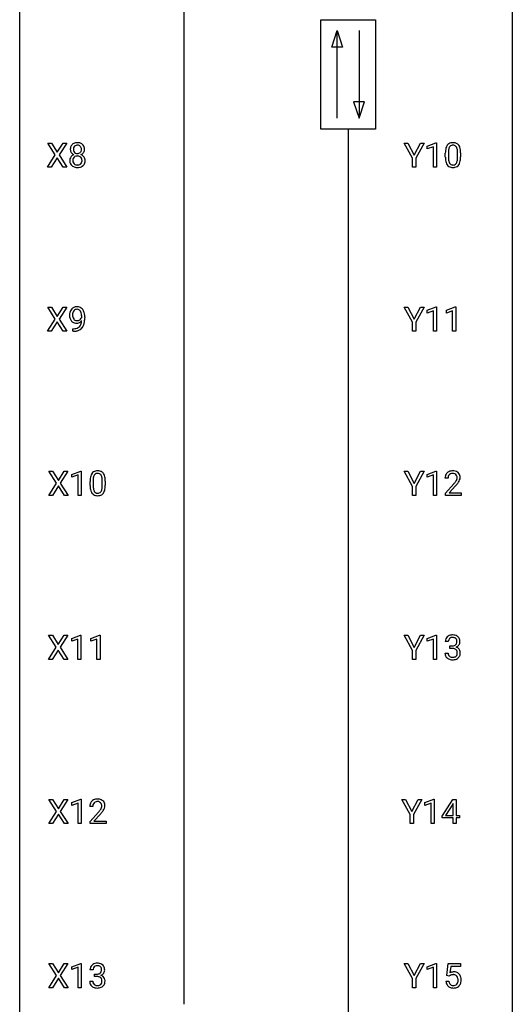
# Model space of a CAD drawing. Extents: x 3 to 27, y -3 to 235.
# Drawn here: x 3 to 27, y 115 to 163 of the extents above; entities that cross this region are included whole.
import ezdxf

# ---------------------------------------------------------------- set-up
doc = ezdxf.new("R2010")
doc.units = 0
doc.layers.add('DEFAULT_255_1_234', color=255, linetype='CONTINUOUS')
doc.layers.add('DEFAULT_255_2_778', color=255, linetype='CONTINUOUS')

msp = doc.modelspace()

# ---------------------------------------------------------------- linework, layer by layer
at = {"layer": 'DEFAULT_255_1_234'}
for p, q in [((4.501, 156.042), (4.131, 156.622)), ((4.131, 156.622), (4.311, 156.622)), ((4.311, 156.622), (4.593, 156.174)), ((4.593, 156.174), (4.873, 156.622)), ((5.055, 156.622), (4.686, 156.042)), ((4.873, 156.622), (5.055, 156.622)), ((21.766, 155.889), (21.363, 156.622)), ((21.363, 156.622), (21.539, 156.622)), ((21.539, 156.622), (21.843, 156.035)), ((21.843, 156.035), (22.148, 156.622)), ((22.323, 156.622), (21.92, 155.889)), ((22.148, 156.622), (22.323, 156.622)), ((22.475, 156.468), (22.901, 156.628)), ((22.475, 156.333), (22.475, 156.468)), ((22.775, 156.443), (22.475, 156.333)), ((22.775, 155.453), (22.775, 156.443)), ((22.901, 156.628), (22.924, 156.628)), ((22.924, 156.628), (22.924, 155.453)), ((4.122, 155.453), (4.501, 156.042)), ((4.593, 155.909), (4.304, 155.453)), ((4.881, 155.453), (4.593, 155.909)), ((4.686, 156.042), (5.064, 155.453)), ((21.766, 155.453), (21.766, 155.889)), ((21.92, 155.889), (21.92, 155.453)), ((23.354, 155.932), (23.354, 156.13)), ((23.503, 156.166), (23.503, 155.928)), ((23.944, 155.912), (23.944, 156.155)), ((24.093, 156.144), (24.093, 155.952)), ((4.304, 155.453), (4.122, 155.453)), ((5.064, 155.453), (4.881, 155.453)), ((21.92, 155.453), (21.766, 155.453)), ((22.924, 155.453), (22.775, 155.453)), ((4.501, 148.105), (4.131, 148.685)), ((4.131, 148.685), (4.311, 148.685)), ((4.311, 148.685), (4.593, 148.237)), ((4.593, 148.237), (4.873, 148.685)), ((5.055, 148.685), (4.686, 148.105)), ((4.873, 148.685), (5.055, 148.685)), ((21.774, 147.952), (21.37, 148.685)), ((21.37, 148.685), (21.547, 148.685)), ((21.547, 148.685), (21.851, 148.098)), ((21.851, 148.098), (22.156, 148.685)), ((22.331, 148.685), (21.928, 147.952)), ((22.156, 148.685), (22.331, 148.685)), ((22.483, 148.531), (22.909, 148.69)), ((22.909, 148.69), (22.932, 148.69)), ((22.932, 148.69), (22.932, 147.515)), ((23.406, 148.531), (23.832, 148.69)), ((23.832, 148.69), (23.855, 148.69)), ((23.855, 148.69), (23.855, 147.515)), ((5.775, 148.188), (5.775, 148.248)), ((5.923, 148.217), (5.923, 148.174)), ((22.483, 148.396), (22.483, 148.531)), ((22.782, 148.506), (22.483, 148.396)), ((22.782, 147.515), (22.782, 148.506)), ((23.406, 148.396), (23.406, 148.531)), ((23.706, 148.506), (23.406, 148.396)), ((23.706, 147.515), (23.706, 148.506)), ((4.122, 147.515), (4.501, 148.105)), ((4.593, 147.972), (4.304, 147.515)), ((4.881, 147.515), (4.593, 147.972)), ((4.686, 148.105), (5.064, 147.515)), ((5.352, 147.515), (5.352, 147.64)), ((5.352, 147.64), (5.383, 147.64)), ((21.774, 147.515), (21.774, 147.952)), ((21.928, 147.952), (21.928, 147.515)), ((4.304, 147.515), (4.122, 147.515)), ((5.064, 147.515), (4.881, 147.515)), ((5.381, 147.515), (5.352, 147.515)), ((21.928, 147.515), (21.774, 147.515)), ((22.932, 147.515), (22.782, 147.515)), ((23.855, 147.515), (23.706, 147.515)), ((4.558, 140.167), (4.187, 140.747)), ((4.187, 140.747), (4.368, 140.747)), ((4.368, 140.747), (4.65, 140.299)), ((4.65, 140.299), (4.93, 140.747)), ((5.112, 140.747), (4.742, 140.167)), ((4.93, 140.747), (5.112, 140.747)), ((5.301, 140.593), (5.726, 140.753)), ((5.301, 140.458), (5.301, 140.593)), ((5.6, 140.568), (5.301, 140.458)), ((5.6, 139.578), (5.6, 140.568)), ((5.726, 140.753), (5.75, 140.753)), ((5.75, 140.753), (5.75, 139.578)), ((21.766, 140.014), (21.363, 140.747)), ((21.363, 140.747), (21.539, 140.747)), ((21.539, 140.747), (21.843, 140.16)), ((21.843, 140.16), (22.148, 140.747)), ((22.323, 140.747), (21.92, 140.014)), ((22.148, 140.747), (22.323, 140.747)), ((22.475, 140.593), (22.901, 140.753)), ((22.475, 140.458), (22.475, 140.593)), ((22.775, 140.568), (22.475, 140.458)), ((22.775, 139.578), (22.775, 140.568)), ((22.901, 140.753), (22.924, 140.753)), ((22.924, 140.753), (22.924, 139.578)), ((4.179, 139.578), (4.558, 140.167)), ((4.65, 140.034), (4.361, 139.578)), ((4.938, 139.578), (4.65, 140.034)), ((4.742, 140.167), (5.121, 139.578)), ((6.18, 140.057), (6.18, 140.255)), ((6.329, 140.291), (6.329, 140.053)), ((6.77, 140.037), (6.77, 140.28)), ((6.918, 140.269), (6.918, 140.077)), ((23.485, 140.403), (23.337, 140.403)), ((23.359, 139.685), (23.764, 140.134)), ((23.852, 140.039), (23.538, 139.699)), ((4.361, 139.578), (4.179, 139.578)), ((5.121, 139.578), (4.938, 139.578)), ((5.75, 139.578), (5.6, 139.578)), ((21.766, 139.578), (21.766, 140.014)), ((21.92, 139.578), (21.766, 139.578)), ((21.92, 140.014), (21.92, 139.578)), ((22.924, 139.578), (22.775, 139.578)), ((23.359, 139.578), (23.359, 139.685)), ((24.125, 139.578), (23.359, 139.578)), ((23.538, 139.699), (24.125, 139.699)), ((24.125, 139.699), (24.125, 139.578)), ((4.549, 132.23), (4.178, 132.81)), ((4.178, 132.81), (4.359, 132.81)), ((4.359, 132.81), (4.641, 132.362)), ((4.641, 132.362), (4.921, 132.81)), ((5.103, 132.81), (4.733, 132.23)), ((4.921, 132.81), (5.103, 132.81)), ((5.292, 132.656), (5.717, 132.815)), ((5.292, 132.521), (5.292, 132.656)), ((5.591, 132.631), (5.292, 132.521)), ((5.591, 131.64), (5.591, 132.631)), ((5.717, 132.815), (5.74, 132.815)), ((5.74, 132.815), (5.74, 131.64)), ((6.215, 132.656), (6.641, 132.815)), ((6.215, 132.521), (6.215, 132.656)), ((6.515, 132.631), (6.215, 132.521)), ((6.515, 131.64), (6.515, 132.631)), ((6.641, 132.815), (6.664, 132.815)), ((6.664, 132.815), (6.664, 131.64)), ((21.766, 132.077), (21.363, 132.81)), ((21.363, 132.81), (21.539, 132.81)), ((21.539, 132.81), (21.843, 132.223)), ((21.843, 132.223), (22.148, 132.81)), ((22.323, 132.81), (21.92, 132.077)), ((22.148, 132.81), (22.323, 132.81)), ((22.475, 132.656), (22.901, 132.815)), ((22.475, 132.521), (22.475, 132.656)), ((22.775, 132.631), (22.475, 132.521)), ((22.775, 131.64), (22.775, 132.631)), ((22.901, 132.815), (22.924, 132.815)), ((22.924, 132.815), (22.924, 131.64)), ((23.497, 132.503), (23.348, 132.503)), ((4.169, 131.64), (4.549, 132.23)), ((4.641, 132.097), (4.352, 131.64)), ((4.928, 131.64), (4.641, 132.097)), ((4.733, 132.23), (5.112, 131.64)), ((21.766, 131.64), (21.766, 132.077)), ((21.92, 132.077), (21.92, 131.64)), ((23.338, 131.949), (23.487, 131.949)), ((23.575, 132.176), (23.575, 132.297)), ((23.575, 132.297), (23.687, 132.297)), ((23.687, 132.176), (23.575, 132.176)), ((4.352, 131.64), (4.169, 131.64)), ((5.112, 131.64), (4.928, 131.64)), ((5.74, 131.64), (5.591, 131.64)), ((6.664, 131.64), (6.515, 131.64)), ((21.92, 131.64), (21.766, 131.64)), ((22.924, 131.64), (22.775, 131.64)), ((4.558, 124.292), (4.187, 124.872)), ((4.187, 124.872), (4.368, 124.872)), ((4.368, 124.872), (4.65, 124.424)), ((4.65, 124.424), (4.93, 124.872)), ((5.112, 124.872), (4.742, 124.292)), ((4.93, 124.872), (5.112, 124.872)), ((5.301, 124.718), (5.726, 124.878)), ((5.726, 124.878), (5.75, 124.878)), ((5.75, 124.878), (5.75, 123.703)), ((21.66, 124.139), (21.257, 124.872)), ((21.257, 124.872), (21.433, 124.872)), ((21.433, 124.872), (21.737, 124.285)), ((21.737, 124.285), (22.042, 124.872)), ((22.217, 124.872), (21.814, 124.139)), ((22.042, 124.872), (22.217, 124.872)), ((22.369, 124.718), (22.795, 124.878)), ((22.795, 124.878), (22.818, 124.878)), ((22.818, 124.878), (22.818, 123.703)), ((23.199, 124.062), (23.722, 124.872)), ((23.722, 124.872), (23.881, 124.872)), ((23.881, 124.872), (23.881, 124.096)), ((5.301, 124.583), (5.301, 124.718)), ((5.6, 124.693), (5.301, 124.583)), ((5.6, 123.703), (5.6, 124.693)), ((6.311, 124.528), (6.162, 124.528)), ((22.369, 124.583), (22.369, 124.718)), ((22.669, 124.693), (22.369, 124.583)), ((22.669, 123.703), (22.669, 124.693)), ((23.714, 124.637), (23.367, 124.096)), ((23.731, 124.669), (23.714, 124.637)), ((23.731, 124.096), (23.731, 124.669)), ((4.179, 123.703), (4.558, 124.292)), ((4.65, 124.159), (4.361, 123.703)), ((4.938, 123.703), (4.65, 124.159)), ((4.742, 124.292), (5.121, 123.703)), ((6.185, 123.81), (6.59, 124.259)), ((6.677, 124.164), (6.364, 123.824)), ((21.66, 123.703), (21.66, 124.139)), ((21.814, 124.139), (21.814, 123.703)), ((23.199, 123.974), (23.199, 124.062)), ((23.731, 123.974), (23.199, 123.974)), ((23.367, 124.096), (23.731, 124.096)), ((23.731, 123.703), (23.731, 123.974)), ((23.881, 124.096), (24.043, 124.096)), ((24.043, 123.974), (23.881, 123.974)), ((23.881, 123.974), (23.881, 123.703)), ((24.043, 124.096), (24.043, 123.974)), ((4.361, 123.703), (4.179, 123.703)), ((5.121, 123.703), (4.938, 123.703)), ((5.75, 123.703), (5.6, 123.703)), ((6.185, 123.703), (6.185, 123.81)), ((6.951, 123.703), (6.185, 123.703)), ((6.364, 123.824), (6.951, 123.824)), ((6.951, 123.824), (6.951, 123.703)), ((21.814, 123.703), (21.66, 123.703)), ((22.818, 123.703), (22.669, 123.703)), ((23.881, 123.703), (23.731, 123.703)), ((4.558, 116.355), (4.187, 116.935)), ((4.187, 116.935), (4.368, 116.935)), ((4.368, 116.935), (4.65, 116.487)), ((4.65, 116.487), (4.93, 116.935)), ((5.112, 116.935), (4.742, 116.355)), ((4.93, 116.935), (5.112, 116.935)), ((5.301, 116.781), (5.726, 116.94)), ((5.301, 116.646), (5.301, 116.781)), ((5.6, 116.756), (5.301, 116.646)), ((5.6, 115.765), (5.6, 116.756)), ((5.726, 116.94), (5.75, 116.94)), ((5.75, 116.94), (5.75, 115.765)), ((21.766, 116.202), (21.363, 116.935)), ((21.363, 116.935), (21.539, 116.935)), ((21.539, 116.935), (21.843, 116.348)), ((21.843, 116.348), (22.148, 116.935)), ((22.323, 116.935), (21.92, 116.202)), ((22.148, 116.935), (22.323, 116.935)), ((22.475, 116.781), (22.901, 116.94)), ((22.475, 116.646), (22.475, 116.781)), ((22.775, 116.756), (22.475, 116.646)), ((22.775, 115.765), (22.775, 116.756)), ((22.901, 116.94), (22.924, 116.94)), ((22.924, 116.94), (22.924, 115.765)), ((23.428, 116.352), (23.487, 116.935)), ((23.487, 116.935), (24.086, 116.935)), ((23.613, 116.797), (23.578, 116.479)), ((24.086, 116.797), (23.613, 116.797)), ((24.086, 116.935), (24.086, 116.797)), ((4.179, 115.765), (4.558, 116.355)), ((4.65, 116.222), (4.361, 115.765)), ((4.938, 115.765), (4.65, 116.222)), ((4.742, 116.355), (5.121, 115.765)), ((6.322, 116.628), (6.174, 116.628)), ((6.401, 116.301), (6.401, 116.422)), ((6.401, 116.422), (6.513, 116.422)), ((6.513, 116.301), (6.401, 116.301)), ((23.546, 116.321), (23.428, 116.352)), ((23.586, 116.353), (23.546, 116.321)), ((4.361, 115.765), (4.179, 115.765)), ((5.121, 115.765), (4.938, 115.765)), ((5.75, 115.765), (5.6, 115.765)), ((6.163, 116.074), (6.313, 116.074)), ((21.766, 115.765), (21.766, 116.202)), ((21.92, 115.765), (21.766, 115.765)), ((21.92, 116.202), (21.92, 115.765)), ((22.924, 115.765), (22.775, 115.765)), ((23.386, 116.073), (23.526, 116.073))]:
    msp.add_line(p, q, dxfattribs=at)
for centre, radius, start, end in [((5.597, 156.321), 0.373, 164.6186, 180.5292), ((5.556, 156.317), 0.332, 179.9993, 181.1655), ((5.499, 156.312), 0.274, 180.4317, 213.2714), ((5.507, 156.345), 0.28, 132.2454, 164.5092), ((5.536, 156.312), 0.323, 100.7053, 132.1387), ((5.638, 156.316), 0.265, 168.3802, 180.3602), ((5.615, 156.313), 0.242, 179.503, 194.9127), ((5.555, 156.335), 0.18, 135.3053, 168.9882), ((5.557, 156.297), 0.182, 194.9722, 224.1944), ((5.553, 156.337), 0.178, 105.923, 135.1663), ((5.566, 156.174), 0.464, 89.6733, 101.2449), ((5.567, 156.286), 0.23, 89.4776, 105.7298), ((5.573, 156.192), 0.446, 76.2877, 90.4586), ((5.569, 156.269), 0.248, 86.9834, 90.02), ((5.576, 156.33), 0.186, 44.3959, 88.2499), ((5.603, 156.314), 0.321, 47.824, 76.4267), ((5.578, 156.33), 0.185, 16.3252, 44.7913), ((5.578, 156.3), 0.186, 316.0413, 351.9163), ((5.531, 156.317), 0.234, 359.479, 16.0679), ((5.504, 156.314), 0.261, 351.1057, 0.1937), ((5.625, 156.34), 0.286, 6.9169, 47.6261), ((5.648, 156.31), 0.265, 325.8412, 338.4796), ((5.631, 156.315), 0.282, 338.8764, 0.5166), ((5.507, 156.318), 0.407, 359.842, 7.9694), ((24.549, 156.135), 1.195, 173.7676, 180.2316), ((24.097, 156.186), 0.74, 164.3059, 173.9002), ((23.806, 156.27), 0.437, 148.7922, 164.5684), ((23.711, 156.323), 0.328, 144.5884, 148.1176), ((23.677, 156.347), 0.286, 101.6441, 144.5142), ((24.348, 156.171), 0.844, 172.0259, 178.0703), ((24.018, 156.218), 0.511, 163.3763, 172.1411), ((23.809, 156.282), 0.292, 149.4209, 163.6286), ((23.702, 156.346), 0.168, 105.7981, 149.7388), ((23.719, 156.178), 0.46, 89.5284, 102.582), ((23.721, 156.279), 0.237, 89.3807, 105.6763), ((23.727, 156.174), 0.464, 77.0438, 90.5081), ((23.724, 156.253), 0.263, 81.106, 90.2185), ((23.742, 156.341), 0.173, 30.7408, 82.4657), ((23.767, 156.338), 0.295, 48.2779, 77.4995), ((23.69, 156.307), 0.236, 24.2871, 31.3936), ((23.572, 156.257), 0.363, 12.0806, 23.8174), ((23.297, 156.196), 0.646, 4.8362, 12.2905), ((22.876, 156.158), 1.068, 359.809, 4.9408), ((23.775, 156.351), 0.281, 36.3142, 47.6306), ((23.688, 156.293), 0.386, 18.2932, 35.6769), ((23.433, 156.205), 0.654, 8.0247, 18.5605), ((23.017, 156.144), 1.075, 1.1274, 8.1718), ((5.495, 155.772), 0.298, 145.6796, 180.626), ((5.612, 155.768), 0.415, 179.9315, 185.3255), ((5.511, 155.76), 0.318, 115.5538, 145.6416), ((5.518, 156.325), 0.297, 213.3439, 222.6271), ((5.53, 156.339), 0.315, 222.9548, 244.1372), ((5.633, 155.773), 0.287, 171.2652, 180.1859), ((5.616, 155.769), 0.27, 179.5155, 193.6467), ((5.552, 155.788), 0.205, 135.3399, 172.1044), ((5.545, 155.699), 0.387, 113.2438, 116.2055), ((5.547, 155.793), 0.199, 104.8856, 135.2448), ((5.554, 156.295), 0.178, 224.2961, 262.0157), ((5.565, 155.726), 0.268, 89.4959, 104.858), ((5.568, 156.368), 0.253, 261.125, 270.196), ((5.568, 155.702), 0.291, 82.2615, 90.144), ((5.571, 156.349), 0.234, 269.4826, 285.0988), ((5.582, 155.782), 0.21, 45.3029, 83.1921), ((5.587, 156.291), 0.174, 285.1586, 315.9485), ((5.588, 155.787), 0.203, 17.2923, 45.4627), ((5.58, 156.386), 0.369, 296.0902, 297.3618), ((5.606, 155.73), 0.352, 47.9009, 67.1947), ((5.609, 156.337), 0.312, 296.7586, 325.7537), ((5.541, 155.774), 0.251, 359.4454, 16.9256), ((5.515, 155.77), 0.277, 349.4146, 0.2931), ((5.626, 155.755), 0.32, 35.2362, 47.5514), ((5.652, 155.772), 0.289, 359.276, 35.4014), ((5.577, 155.765), 0.364, 343.1295, 0.5777), ((24.707, 155.949), 1.353, 180.7449, 181.151), ((24.427, 155.939), 1.072, 180.8976, 188.0056), ((24.031, 155.882), 0.673, 187.8816, 198.2347), ((24.651, 156.156), 1.148, 177.8632, 179.5044), ((24.543, 155.925), 1.04, 179.7996, 185.246), ((24.139, 155.886), 0.634, 185.1412, 193.008), ((23.875, 155.824), 0.363, 192.7898, 205.2508), ((23.428, 155.859), 0.512, 343.0499, 351.9393), ((23.081, 155.91), 0.862, 351.8069, 357.7959), ((22.758, 155.927), 1.186, 357.5872, 359.2678), ((23.332, 155.895), 0.758, 344.4935, 353.9765), ((22.868, 155.947), 1.225, 353.8442, 0.2288), ((22.694, 156.131), 1.399, 0.5424, 1.3863), ((5.496, 155.75), 0.298, 184.0104, 228.5072), ((5.527, 155.788), 0.346, 228.7554, 257.8484), ((5.534, 155.749), 0.186, 193.3541, 225.8257), ((5.539, 155.756), 0.194, 226.418, 255.8554), ((5.565, 155.948), 0.511, 257.4584, 270.4287), ((5.564, 155.849), 0.291, 255.4656, 268.7986), ((5.569, 155.933), 0.375, 268.3465, 270.0105), ((5.571, 155.865), 0.307, 269.5759, 282.0823), ((5.572, 155.948), 0.511, 269.6193, 281.979), ((5.594, 155.765), 0.205, 281.7523, 306.6056), ((5.608, 155.793), 0.352, 281.5474, 310.917), ((5.604, 155.749), 0.186, 307.135, 314.0278), ((5.6, 155.752), 0.19, 314.2553, 350.1693), ((5.65, 155.745), 0.288, 310.8497, 342.7448), ((23.783, 155.798), 0.41, 197.9694, 215.2624), ((23.68, 155.729), 0.287, 215.8618, 257.2789), ((23.77, 155.777), 0.248, 205.8005, 211.2538), ((23.718, 155.742), 0.185, 210.379, 238.4008), ((23.721, 155.884), 0.447, 256.6229, 270.5104), ((23.716, 155.747), 0.188, 239.6521, 265.9794), ((23.724, 155.814), 0.256, 265.1315, 270.0603), ((23.727, 155.782), 0.224, 269.3315, 287.2178), ((23.728, 155.896), 0.459, 269.5977, 281.6734), ((23.741, 155.731), 0.171, 287.7958, 329.0809), ((23.768, 155.729), 0.288, 280.5801, 324.9173), ((23.645, 155.791), 0.284, 328.6635, 343.3325), ((23.73, 155.755), 0.334, 324.9352, 328.616), ((23.631, 155.81), 0.447, 329.2804, 344.7473), ((5.548, 148.36), 0.349, 136.3324, 155.0871), ((5.52, 148.384), 0.312, 121.2367, 135.9681), ((5.534, 148.358), 0.341, 96.8456, 120.9882), ((5.549, 148.265), 0.436, 89.887, 97.2803), ((5.554, 148.329), 0.372, 70.6506, 90.6749), ((5.567, 148.38), 0.319, 36.7493, 69.822), ((5.718, 148.299), 0.531, 166.7586, 180.3201), ((5.742, 148.296), 0.555, 179.9652, 184.3014), ((5.651, 148.286), 0.464, 183.9376, 204.1276), ((5.634, 148.317), 0.444, 154.6955, 166.568), ((5.719, 148.31), 0.385, 166.11, 178.6654), ((5.823, 148.304), 0.49, 178.2632, 180.0111), ((5.743, 148.301), 0.41, 179.6162, 191.8787), ((5.621, 148.274), 0.285, 191.6192, 215.2972), ((5.601, 148.341), 0.263, 142.1021, 166.3836), ((5.546, 148.385), 0.193, 112.9382, 142.5321), ((5.548, 148.371), 0.206, 89.2729, 111.914), ((5.553, 148.401), 0.176, 50.3851, 90.6706), ((5.508, 148.348), 0.246, 34.125, 50.307), ((5.521, 148.301), 0.278, 305.5072, 327.0773), ((5.459, 148.311), 0.307, 27.2015, 34.6829), ((5.399, 148.284), 0.372, 9.943, 26.77), ((5.533, 148.292), 0.263, 327.4105, 336.8402), ((5.224, 148.251), 0.551, 359.6634, 10.1175), ((5.467, 148.302), 0.446, 15.3959, 37.084), ((5.254, 148.24), 0.668, 3.9489, 15.6799), ((4.554, 148.167), 1.37, 352.8366, 0.2783), ((5.014, 148.218), 0.909, 359.9292, 4.2665), ((5.584, 148.257), 0.39, 204.3448, 209.0454), ((5.52, 148.218), 0.315, 208.4727, 236.2135), ((5.504, 148.197), 0.289, 236.4718, 254.3541), ((5.377, 148.237), 0.597, 270.6215, 281.4063), ((5.602, 148.263), 0.262, 215.732, 216.5355), ((5.548, 148.22), 0.193, 215.7487, 239.9728), ((5.518, 148.254), 0.347, 254.5999, 270.418), ((5.541, 148.215), 0.185, 241.065, 269.281), ((5.42, 148.031), 0.387, 281.1853, 299.0621), ((5.521, 148.254), 0.347, 269.9966, 270.79), ((5.524, 148.207), 0.301, 270.2633, 297.3852), ((5.545, 148.264), 0.234, 268.4063, 270.0071), ((5.545, 148.259), 0.229, 269.9447, 306.8249), ((5.46, 147.962), 0.436, 285.9541, 318.8878), ((5.457, 147.959), 0.306, 299.5068, 313.1201), ((5.495, 148.263), 0.364, 297.4037, 320.0168), ((5.46, 147.951), 0.298, 313.8526, 338.5989), ((5.297, 148.018), 0.474, 338.2524, 351.2431), ((5.056, 148.059), 0.718, 350.941, 357.6692), ((5.491, 147.931), 0.392, 319.3343, 322.0999), ((5.404, 147.99), 0.497, 322.8578, 342.1528), ((5.082, 148.099), 0.836, 341.836, 352.9884), ((5.368, 148.418), 0.904, 270.8207, 273.4013), ((5.387, 148.193), 0.678, 272.9282, 286.4923), ((6.923, 140.311), 0.74, 164.3059, 173.9002), ((6.632, 140.395), 0.437, 148.7922, 164.5684), ((6.537, 140.448), 0.328, 144.5884, 148.1176), ((6.502, 140.472), 0.286, 101.6441, 144.5142), ((6.634, 140.407), 0.292, 149.4209, 163.6286), ((6.528, 140.471), 0.168, 105.7981, 149.7388), ((6.545, 140.303), 0.46, 89.5284, 102.582), ((6.546, 140.404), 0.237, 89.3807, 105.6763), ((6.553, 140.299), 0.464, 77.0438, 90.5081), ((6.55, 140.378), 0.263, 81.106, 90.2185), ((6.568, 140.466), 0.173, 30.7408, 82.4657), ((6.593, 140.463), 0.295, 48.2779, 77.4995), ((6.515, 140.432), 0.236, 24.2871, 31.3936), ((6.398, 140.382), 0.363, 12.0806, 23.8174), ((6.6, 140.476), 0.281, 36.3142, 47.6306), ((6.513, 140.418), 0.386, 18.2932, 35.6769), ((6.259, 140.33), 0.654, 8.0247, 18.5605), ((23.744, 140.407), 0.407, 163.2879, 180.5582), ((23.663, 140.429), 0.324, 133.4541, 162.947), ((23.681, 140.41), 0.35, 100.7869, 133.4384), ((23.697, 140.435), 0.208, 136.1757, 166.3675), ((23.684, 140.444), 0.192, 129.7279, 135.7542), ((23.692, 140.432), 0.207, 102.1739, 129.2062), ((23.716, 140.255), 0.508, 89.6605, 101.3704), ((23.717, 140.329), 0.313, 89.5461, 102.5419), ((23.723, 140.261), 0.502, 78.2171, 90.413), ((23.72, 140.382), 0.259, 82.1602, 90.1506), ((23.733, 140.456), 0.184, 43.4415, 83.1661), ((23.758, 140.423), 0.336, 55.9268, 78.4889), ((23.725, 140.448), 0.195, 16.1715, 43.5284), ((23.675, 140.435), 0.248, 359.4866, 15.934), ((23.778, 140.457), 0.297, 47.9292, 55.4054), ((23.788, 140.468), 0.283, 4.3348, 48.0561), ((7.375, 140.26), 1.195, 173.7676, 180.2316), ((7.533, 140.074), 1.353, 180.7449, 181.151), ((7.253, 140.064), 1.072, 180.8976, 188.0056), ((7.173, 140.296), 0.844, 172.0259, 178.0703), ((7.476, 140.281), 1.148, 177.8632, 179.5044), ((7.369, 140.05), 1.04, 179.7996, 185.246), ((6.843, 140.343), 0.511, 163.3763, 172.1411), ((6.122, 140.321), 0.646, 4.8362, 12.2905), ((5.701, 140.283), 1.068, 359.809, 4.9408), ((5.583, 140.052), 1.186, 357.5872, 359.2678), ((5.843, 140.269), 1.075, 1.1274, 8.1718), ((5.693, 140.072), 1.225, 353.8442, 0.2288), ((5.519, 140.256), 1.399, 0.5424, 1.3863), ((23.797, 140.408), 0.312, 165.9093, 178.8684), ((23.884, 140.403), 0.398, 178.4382, 180.0084), ((22.415, 141.327), 1.801, 318.5132, 320.7828), ((22.944, 140.897), 1.119, 320.7373, 323.9737), ((23.336, 140.613), 0.635, 323.8962, 328.6421), ((22.668, 141.133), 1.611, 317.2587, 319.9046), ((23.54, 140.487), 0.395, 328.8299, 331.7899), ((23.64, 140.435), 0.282, 331.4255, 352.9365), ((23.051, 140.816), 1.115, 319.6473, 327.0958), ((23.654, 140.432), 0.269, 353.2249, 0.0169), ((23.45, 140.561), 0.641, 326.9135, 338.3505), ((23.721, 140.456), 0.35, 337.8914, 358.9968), ((23.678, 140.451), 0.393, 359.9252, 5.5968), ((6.857, 140.007), 0.673, 187.8816, 198.2347), ((6.608, 139.923), 0.41, 197.9694, 215.2624), ((6.506, 139.854), 0.287, 215.8618, 257.2789), ((6.965, 140.011), 0.634, 185.1412, 193.008), ((6.701, 139.949), 0.363, 192.7898, 205.2508), ((6.596, 139.902), 0.248, 205.8005, 211.2538), ((6.544, 139.867), 0.185, 210.379, 238.4008), ((6.546, 140.009), 0.447, 256.6229, 270.5104), ((6.542, 139.872), 0.188, 239.6521, 265.9794), ((6.55, 139.939), 0.256, 265.1315, 270.0603), ((6.553, 139.907), 0.224, 269.3315, 287.2178), ((6.554, 140.021), 0.459, 269.5977, 281.6734), ((6.567, 139.856), 0.171, 287.7958, 329.0809), ((6.594, 139.854), 0.288, 280.5801, 324.9173), ((6.471, 139.916), 0.284, 328.6635, 343.3325), ((6.254, 139.984), 0.512, 343.0499, 351.9393), ((5.907, 140.035), 0.862, 351.8069, 357.7959), ((6.556, 139.88), 0.334, 324.9352, 328.616), ((6.457, 139.935), 0.447, 329.2804, 344.7473), ((6.157, 140.02), 0.758, 344.4935, 353.9765), ((23.658, 132.507), 0.31, 155.3484, 180.7485), ((23.653, 132.504), 0.307, 131.5745, 154.4798), ((23.685, 132.473), 0.352, 96.9875, 131.9691), ((23.753, 132.504), 0.257, 172.5097, 180.1367), ((23.681, 132.516), 0.183, 133.8349, 173.5344), ((23.686, 132.51), 0.191, 103.2932, 133.5619), ((23.707, 132.348), 0.478, 89.8596, 97.7825), ((23.706, 132.431), 0.273, 89.5325, 103.5319), ((23.711, 132.322), 0.504, 78.3655, 90.4132), ((23.712, 132.403), 0.301, 76.1117, 90.7026), ((23.75, 132.542), 0.157, 13.9577, 77.6713), ((23.747, 132.488), 0.334, 56.6229, 78.6387), ((23.734, 132.485), 0.177, 311.7324, 354.2802), ((23.616, 132.502), 0.297, 359.1805, 15.0453), ((23.662, 132.498), 0.251, 353.0938, 0.1181), ((23.769, 132.525), 0.291, 47.0254, 56.0854), ((23.771, 132.529), 0.287, 10.9208, 46.7778), ((23.818, 132.496), 0.243, 332.355, 359.7179), ((23.634, 132.498), 0.427, 359.6364, 11.6087), ((23.733, 131.949), 0.396, 179.9755, 183.2323), ((23.629, 131.936), 0.291, 181.8183, 229.6455), ((23.716, 131.947), 0.229, 179.4465, 196.2869), ((23.684, 132.637), 0.339, 270.492, 281.8952), ((23.682, 131.721), 0.456, 84.0193, 89.3331), ((23.698, 131.857), 0.319, 71.901, 84.3554), ((23.708, 132.526), 0.226, 281.6692, 301.2943), ((23.734, 131.963), 0.207, 49.5089, 72.1836), ((23.725, 132.495), 0.191, 301.7833, 311.7545), ((23.752, 131.988), 0.176, 12.9498, 48.7551), ((23.741, 132.57), 0.357, 292.5402, 293.6925), ((23.78, 131.924), 0.331, 57.6435, 72.8625), ((23.768, 132.516), 0.297, 292.9802, 325.2392), ((23.652, 131.957), 0.278, 344.5987, 357.927), ((23.665, 131.966), 0.265, 359.5048, 13.424), ((23.563, 131.963), 0.367, 357.4749, 0.0231), ((23.815, 131.982), 0.263, 36.7249, 57.4698), ((23.753, 132.527), 0.315, 325.2334, 332.8746), ((23.814, 131.983), 0.263, 8.0545, 36.3561), ((23.69, 131.963), 0.389, 343.983, 0.5572), ((23.728, 131.968), 0.351, 359.8321, 8.587), ((23.671, 131.982), 0.354, 229.4223, 256.8556), ((23.667, 131.933), 0.179, 196.5661, 227.7059), ((23.684, 131.952), 0.203, 227.7652, 257.8763), ((23.705, 132.121), 0.496, 256.6829, 270.4412), ((23.706, 132.046), 0.3, 257.4584, 270.4266), ((23.711, 132.075), 0.329, 269.5962, 280.8789), ((23.711, 132.125), 0.5, 269.7286, 280.3856), ((23.734, 131.96), 0.212, 280.6346, 299.8596), ((23.741, 131.981), 0.354, 279.783, 311.6256), ((23.753, 131.924), 0.171, 300.3576, 314.5518), ((23.745, 131.93), 0.182, 315.0728, 345.0431), ((23.779, 131.938), 0.297, 311.636, 343.7652), ((6.489, 124.554), 0.324, 133.4541, 162.947), ((6.507, 124.535), 0.35, 100.7869, 133.4384), ((6.542, 124.38), 0.508, 89.6605, 101.3704), ((6.548, 124.386), 0.502, 78.2171, 90.413), ((6.584, 124.548), 0.336, 55.9268, 78.4889), ((6.604, 124.582), 0.297, 47.9292, 55.4054), ((6.614, 124.593), 0.283, 4.3348, 48.0561), ((6.569, 124.532), 0.407, 163.2879, 180.5582), ((6.623, 124.533), 0.312, 165.9093, 178.8684), ((6.709, 124.528), 0.398, 178.4382, 180.0084), ((6.522, 124.56), 0.208, 136.1757, 166.3675), ((6.51, 124.569), 0.192, 129.7279, 135.7542), ((6.518, 124.557), 0.207, 102.1739, 129.2062), ((6.542, 124.454), 0.313, 89.5461, 102.5419), ((6.545, 124.507), 0.259, 82.1602, 90.1506), ((6.559, 124.581), 0.184, 43.4415, 83.1661), ((5.241, 125.452), 1.801, 318.5132, 320.7828), ((5.769, 125.022), 1.119, 320.7373, 323.9737), ((6.161, 124.738), 0.635, 323.8962, 328.6421), ((6.551, 124.573), 0.195, 16.1715, 43.5284), ((6.366, 124.612), 0.395, 328.8299, 331.7899), ((6.466, 124.56), 0.282, 331.4255, 352.9365), ((5.877, 124.941), 1.115, 319.6473, 327.0958), ((6.5, 124.56), 0.248, 359.4866, 15.934), ((6.479, 124.557), 0.269, 353.2249, 0.0169), ((6.276, 124.686), 0.641, 326.9135, 338.3505), ((6.547, 124.581), 0.35, 337.8914, 358.9968), ((6.504, 124.576), 0.393, 359.9252, 5.5968), ((5.494, 125.258), 1.611, 317.2587, 319.9046), ((6.484, 116.632), 0.31, 155.3484, 180.7485), ((6.479, 116.629), 0.307, 131.5745, 154.4798), ((6.51, 116.598), 0.352, 96.9875, 131.9691), ((6.507, 116.641), 0.183, 133.8349, 173.5344), ((6.511, 116.635), 0.191, 103.2932, 133.5619), ((6.531, 116.556), 0.273, 89.5325, 103.5319), ((6.532, 116.473), 0.478, 89.8596, 97.7825), ((6.537, 116.447), 0.504, 78.3655, 90.4132), ((6.537, 116.528), 0.301, 76.1117, 90.7026), ((6.576, 116.667), 0.157, 13.9577, 77.6713), ((6.573, 116.613), 0.334, 56.6229, 78.6387), ((6.441, 116.627), 0.297, 359.1805, 15.0453), ((6.594, 116.65), 0.291, 47.0254, 56.0854), ((6.596, 116.654), 0.287, 10.9208, 46.7778), ((6.46, 116.623), 0.427, 359.6364, 11.6087), ((6.579, 116.629), 0.257, 172.5097, 180.1367), ((6.51, 116.762), 0.339, 270.492, 281.8952), ((6.507, 115.846), 0.456, 84.0193, 89.3331), ((6.523, 115.982), 0.319, 71.901, 84.3554), ((6.534, 116.651), 0.226, 281.6692, 301.2943), ((6.559, 116.088), 0.207, 49.5089, 72.1836), ((6.551, 116.62), 0.191, 301.7833, 311.7545), ((6.56, 116.61), 0.177, 311.7324, 354.2802), ((6.577, 116.113), 0.176, 12.9498, 48.7551), ((6.566, 116.695), 0.357, 292.5402, 293.6925), ((6.605, 116.049), 0.331, 57.6435, 72.8625), ((6.594, 116.641), 0.297, 292.9802, 325.2392), ((6.487, 116.623), 0.251, 353.0938, 0.1181), ((6.641, 116.107), 0.263, 36.7249, 57.4698), ((6.578, 116.652), 0.315, 325.2334, 332.8746), ((6.64, 116.108), 0.263, 8.0545, 36.3561), ((6.643, 116.621), 0.243, 332.355, 359.7179), ((23.763, 116.161), 0.368, 93.7182, 120.2539), ((23.693, 116.213), 0.176, 114.1951, 127.3641), ((23.716, 116.159), 0.235, 98.9831, 113.8909), ((23.736, 116.036), 0.36, 89.6805, 99.1614), ((23.739, 116.103), 0.293, 84.6958, 90.0676), ((23.773, 116.08), 0.449, 89.966, 94.2496), ((23.751, 116.184), 0.211, 41.785, 85.9893), ((23.777, 116.139), 0.39, 73.8043, 90.5586), ((23.8, 116.225), 0.302, 41.3071, 73.543), ((23.728, 116.165), 0.241, 12.649, 41.6081), ((23.622, 116.139), 0.35, 359.5577, 12.9535), ((23.759, 116.189), 0.356, 13.5076, 41.2174), ((23.594, 116.146), 0.526, 1.1331, 13.8829), ((6.559, 116.074), 0.396, 179.9755, 183.2323), ((6.455, 116.061), 0.291, 181.8183, 229.6455), ((6.497, 116.107), 0.354, 229.4223, 256.8556), ((6.542, 116.072), 0.229, 179.4465, 196.2869), ((6.493, 116.058), 0.179, 196.5661, 227.7059), ((6.51, 116.077), 0.203, 227.7652, 257.8763), ((6.53, 116.246), 0.496, 256.6829, 270.4412), ((6.532, 116.171), 0.3, 257.4584, 270.4266), ((6.537, 116.2), 0.329, 269.5962, 280.8789), ((6.537, 116.25), 0.5, 269.7286, 280.3856), ((6.56, 116.085), 0.212, 280.6346, 299.8596), ((6.567, 116.106), 0.354, 279.783, 311.6256), ((6.579, 116.049), 0.171, 300.3576, 314.5518), ((6.57, 116.055), 0.182, 315.0728, 345.0431), ((6.478, 116.082), 0.278, 344.5987, 357.927), ((6.491, 116.091), 0.265, 359.5048, 13.424), ((6.388, 116.088), 0.367, 357.4749, 0.0231), ((6.605, 116.063), 0.297, 311.636, 343.7652), ((6.516, 116.088), 0.389, 343.983, 0.5572), ((6.554, 116.093), 0.351, 359.8321, 8.587), ((23.833, 116.112), 0.449, 184.9247, 194.4976), ((23.71, 116.075), 0.32, 193.7537, 228.5271), ((23.717, 116.087), 0.334, 228.9024, 256.3314), ((23.853, 116.115), 0.329, 187.3601, 198.6733), ((23.748, 116.079), 0.218, 198.4452, 217.7945), ((23.718, 116.058), 0.182, 218.2887, 228.5612), ((23.728, 116.071), 0.198, 228.9655, 258.1235), ((23.747, 116.207), 0.458, 256.2427, 270.4486), ((23.748, 116.159), 0.288, 257.7258, 270.4014), ((23.753, 116.115), 0.244, 269.4204, 286.4209), ((23.754, 116.228), 0.479, 269.577, 282.4215), ((23.768, 116.061), 0.188, 286.7251, 320.6004), ((23.791, 116.073), 0.319, 281.8396, 316.5458), ((23.729, 116.092), 0.237, 320.6713, 344.5442), ((23.614, 116.126), 0.358, 344.2412, 356.7357), ((23.489, 116.136), 0.483, 356.3549, 0.05), ((23.785, 116.076), 0.326, 316.8171, 323.1493), ((23.756, 116.094), 0.36, 323.673, 348.1673), ((23.581, 116.134), 0.54, 347.8572, 0.4293), ((23.453, 116.138), 0.667, 359.9919, 1.5443)]:
    msp.add_arc(centre, radius, start, end, dxfattribs=at)
at = {"layer": 'DEFAULT_255_2_778'}
for p, q in [((2.779, -1.984), (2.779, 234.553)), ((26.591, 234.553), (26.591, -1.984)), ((10.716, 219.472), (10.716, 114.961)), ((17.331, 162.586), (19.977, 162.586)), ((17.331, 157.295), (17.331, 162.586)), ((19.977, 162.586), (19.977, 157.295)), ((17.86, 161.264), (18.125, 162.057)), ((18.125, 157.824), (18.125, 162.057)), ((18.125, 162.057), (18.389, 161.264)), ((19.183, 162.057), (19.183, 157.824)), ((18.389, 161.264), (17.86, 161.264)), ((18.918, 158.618), (19.183, 157.824)), ((19.447, 158.618), (18.918, 158.618)), ((19.183, 157.824), (19.447, 158.618)), ((19.977, 157.295), (17.331, 157.295)), ((18.654, 157.295), (18.654, 100.409))]:
    msp.add_line(p, q, dxfattribs=at)

doc.saveas('drawing.dxf')
